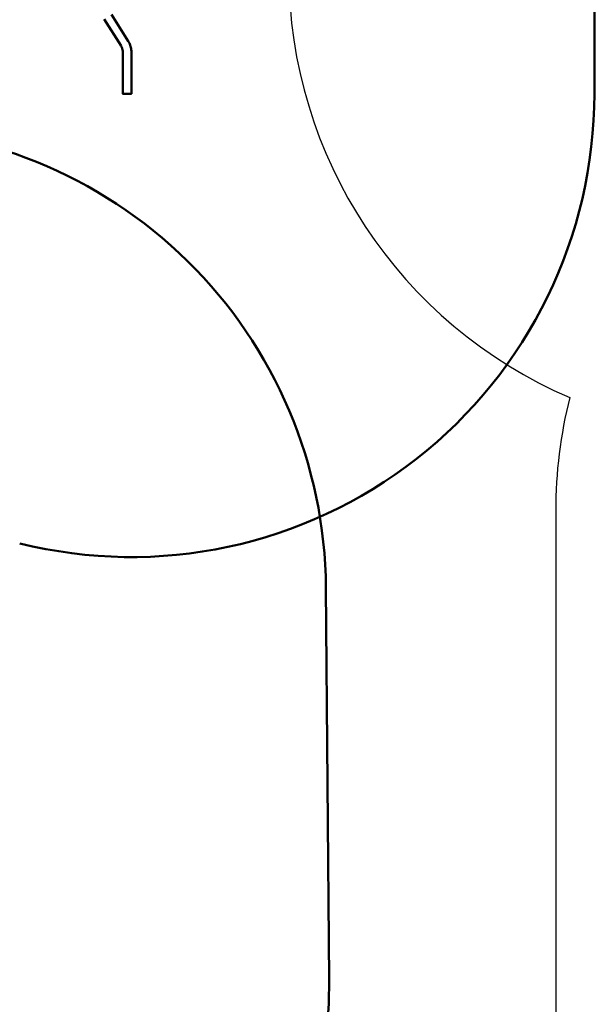
# Model space of a CAD drawing. Units: millimetres. Extents: x -6978 to 14222, y -5385 to 10263.
# Drawn here: x -3411 to -1549, y -1230 to 1957 of the extents above; entities that cross this region are included whole.
import ezdxf

# ---------------------------------------------------------------- set-up
doc = ezdxf.new("R2010")
doc.units = ezdxf.units.MM
for name, color, linetype, lineweight in [('16-102-500_dxf', 8, 'Continuous', 9), ('OG72 2D_dwg', 8, 'Continuous', 9), ('OG80 2D_dwg', 8, 'Continuous', 9), ('Visible _ISO_', 10, 'Continuous', 50)]:
    doc.layers.add(name, color=color, linetype=linetype, lineweight=lineweight)

# ---------------------------------------------------------------- blocks, each defined once
blk = doc.blocks.new('OG72 2D_dwg-1148892-00 - EXPORT')
at = {"layer": 'Visible _ISO_'}
blk.add_line((844.8, -2081.5), (-424.8, -2081.5), dxfattribs=at)
for centre, start, end in [((-424.8, -581.5), 180, 270), ((844.8, -581.5), 270, 0)]:
    blk.add_arc(centre, 1500, start, end, dxfattribs=at)
blk = doc.blocks.new('OG80 2D_dwg-1148852-00 - EXPORT')
at = {"layer": 'Visible _ISO_'}
for p, q in [((-112.1, 2831), (521.7, 2831)), ((351.5, 1320.8), (265, 1265.9)), ((366.5, 1297.2), (280, 1242.2))]:
    blk.add_line(p, q, dxfattribs=at)
at = {"layer": 'Visible _ISO_', "flags": 128}
blk.add_lwpolyline([(387, 1331), (521.7, 1331), (521.7, 1303), (387, 1303)], dxfattribs=at)
at = {"layer": 'Visible _ISO_'}
blk.add_arc((521.7, 1331), 1500, 346.0291, 90, dxfattribs=at)
for points in [[(387, 1331), (384.5, 1331), (382, 1330.9), (377, 1330.3), (374.6, 1329.9), (369.7, 1328.8), (367.3, 1328.1), (362.6, 1326.5), (360.3, 1325.5), (355.8, 1323.3), (353.6, 1322.1), (351.5, 1320.8)], [(387, 1303), (385.5, 1303), (384.1, 1302.9), (381.2, 1302.6), (379.8, 1302.4), (376.9, 1301.7), (375.6, 1301.3), (372.8, 1300.4), (371.5, 1299.8), (369, 1298.6), (367.7, 1297.9), (366.5, 1297.2)]]:
    blk.add_open_spline(points, degree=3, knots=[6.2831853, 6.2831853, 6.2831853, 6.2831853, 6.4018677, 6.4018677, 6.5205501, 6.5205501, 6.6392325, 6.6392325, 6.7579149, 6.7579149, 6.8765973, 6.8765973, 6.8765973, 6.8765973], dxfattribs=at)
blk = doc.blocks.new('16-102-500_dxf-1148823-00 - EXPORT')
at = {"color": 250, "lineweight": 25}
blk.add_line((865, 5250.5), (865, 3383.5), dxfattribs=at)
for centre, start, end in [((1500, 6997.5), 180, 246.8686), ((2365, 5250.5), 165.8146, 180)]:
    blk.add_arc(centre, 1500, start, end, dxfattribs=at)

msp = doc.modelspace()

# ---------------------------------------------------------------- block references
at = {"layer": '16-102-500_dxf', "color": 7}
msp.add_blockref('16-102-500_dxf-1148823-00 - EXPORT', (-2538.9, -4883.9), dxfattribs=at)
at = {"layer": 'OG72 2D_dwg', "color": 10, "lineweight": 50, "rotation": 90.49358567039705}
msp.add_blockref('OG72 2D_dwg-1148892-00 - EXPORT', (-4492.5, -743.8), dxfattribs=at)
at = {"layer": 'OG80 2D_dwg', "color": 10, "lineweight": 50, "rotation": 270.0000000000002}
msp.add_blockref('OG80 2D_dwg-1148852-00 - EXPORT', (-4379.6, 2239.2), dxfattribs=at)

doc.saveas('drawing.dxf')
